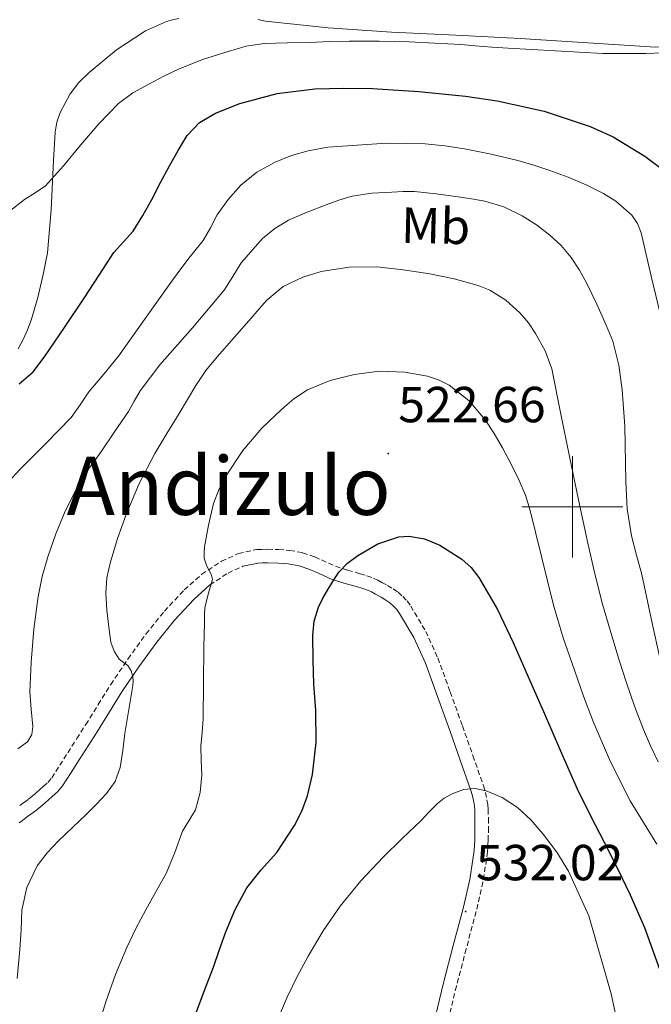
# Model space of a CAD drawing. Units: metres. Extents: x 589235 to 593729, y 4749440 to 4752469.
# Drawn here: x 590891 to 591016, y 4750902 to 4751096 of the extents above; entities that cross this region are included whole.
import ezdxf
from ezdxf.enums import TextEntityAlignment as Align

# ---------------------------------------------------------------- set-up
doc = ezdxf.new("R2010")
doc.units = ezdxf.units.M
doc.header["$MEASUREMENT"] = 0
doc.linetypes.add('TRAZOSX2', pattern=[1.5, 1, -0.5])
for name, color, linetype, lineweight in [('Carátula', 7, 'Continuous', 5), ('Level 21', 19, 'Continuous', 0), ('Level 36', 19, 'Continuous', 40), ('Level 37', 92, 'Continuous', 0), ('Level 4', 36, 'Continuous', 30), ('Level 41', 19, 'Continuous', 0), ('Level 45', 19, 'Continuous', 0), ('Level 5', 36, 'Continuous', 0), ('Level 63', 7, 'Continuous', 0), ('Level 7', 19, 'Continuous', 0)]:
    doc.layers.add(name, color=color, linetype=linetype, lineweight=lineweight)
doc.styles.add('Arial', font='ARIAL.TTF', dxfattribs={"height": 0.2})

# ---------------------------------------------------------------- blocks, each defined once
blk = doc.blocks.new('5PATER')
at = {"layer": 'Carátula', "linetype": 'Continuous', "lineweight": 5}
h = blk.add_hatch(color=250, dxfattribs=at)
edge = h.paths.add_edge_path()
edge.add_ellipse((0, 0), major_axis=(-1.33, -1.34), ratio=0.999422, start_angle=0, end_angle=360)

msp = doc.modelspace()

# ---------------------------------------------------------------- linework, layer by layer
at = {"layer": 'Level 21', "color": 19, "linetype": 'TRAZOSX2', "lineweight": 0}
for points in [[(590890.69, 4750940.91, 512.17), (590891.57, 4750941.53, 512.17), (590892.45, 4750942.16, 512.17), (590893.18, 4750942.76, 512.17), (590893.89, 4750943.39, 512.17), (590894.63, 4750944.04, 512.17), (590895.36, 4750944.7, 512.2), (590896.25, 4750945.49, 512.25), (590897.02, 4750946.38, 512.33), (590898.62, 4750948.87, 512.52), (590900.21, 4750951.37, 512.73), (590901.98, 4750954.14, 513.03), (590903.74, 4750956.91, 513.46), (590906.22, 4750960.88, 514.35), (590908.69, 4750964.84, 515.27), (590912.09, 4750969.89, 516.06), (590915.66, 4750974.84, 516.9), (590919.3, 4750979.35, 518.09), (590923.25, 4750983.58, 519.3), (590926.7, 4750986.65, 520.07), (590930.59, 4750989.23, 520.89), (590933.96, 4750990.77, 521.76), (590937.51, 4750991.53, 522.66), (590938.61, 4750991.59, 522.91), (590939.73, 4750991.6, 523.14), (590941.92, 4750991.55, 523.47), (590944.11, 4750991.39, 523.73), (590946.64, 4750990.93, 524.04), (590949.07, 4750990.09, 524.23), (590950.41, 4750989.49, 524.26), (590951.75, 4750988.89, 524.29), (590953.14, 4750988.27, 524.33), (590955.57, 4750987.45, 524.48), (590958.05, 4750986.76, 524.74), (590959.38, 4750986.37, 524.97), (590960.69, 4750985.92, 525.21), (590961.53, 4750985.5, 525.22), (590962.34, 4750985.04, 525.25), (590963.46, 4750984.41, 525.51), (590964.56, 4750983.77, 525.77), (590965.54, 4750983.09, 525.95), (590966.45, 4750982.28, 526.13), (590967.3, 4750981.38, 526.31), (590968.03, 4750980.38, 526.45), (590971, 4750975.36, 526.98), (590973.39, 4750970.11, 527.51), (590975.84, 4750963.39, 528.17), (590978.26, 4750956.65, 528.84), (590980.34, 4750950.78, 529.25), (590982.4, 4750944.89, 529.75), (590982.8, 4750943.49, 529.96), (590983.1, 4750942.06, 530.2), (590983.26, 4750941.1, 530.34), (590983.34, 4750940.12, 530.47), (590983.39, 4750938.33, 530.52), (590983.39, 4750936.54, 530.55), (590983.37, 4750934.13, 530.77), (590983.23, 4750931.72, 531), (590982.32, 4750925.78, 531.55), (590980.96, 4750919.92, 532.1), (590979.01, 4750912.56, 532.74), (590977.07, 4750905.21, 533.37), (590975.15, 4750897.23, 534.08)], [(590928.32, 4750984.54, 520.07), (590931.89, 4750986.9, 520.89), (590934.81, 4750988.24, 521.76)]]:
    msp.add_polyline3d(points, dxfattribs=at)
at = {"layer": 'Level 21', "color": 19, "linetype": 'Continuous', "lineweight": 0}
for points in [[(590934.81, 4750988.24, 521.76), (590937.86, 4750988.89, 522.66), (590938.69, 4750988.94, 522.91), (590939.7, 4750988.94, 523.14), (590941.8, 4750988.89, 523.47), (590943.78, 4750988.75, 523.73), (590945.97, 4750988.35, 524.04), (590948.1, 4750987.62, 524.23), (590949.32, 4750987.07, 524.26), (590950.66, 4750986.47, 524.29), (590952.17, 4750985.79, 524.33), (590954.79, 4750984.91, 524.48), (590957.32, 4750984.21, 524.74), (590958.56, 4750983.84, 524.97), (590959.66, 4750983.46, 525.21), (590960.27, 4750983.16, 525.22), (590961.03, 4750982.72, 525.25), (590962.15, 4750982.1, 525.51), (590963.13, 4750981.53, 525.77), (590963.89, 4750981, 525.95), (590964.6, 4750980.37, 526.13), (590965.25, 4750979.68, 526.31), (590965.81, 4750978.92, 526.45), (590968.64, 4750974.13, 526.98), (590970.93, 4750969.1, 527.51), (590973.34, 4750962.49, 528.17), (590975.75, 4750955.76, 528.84), (590977.84, 4750949.9, 529.25), (590979.87, 4750944.09, 529.75), (590980.22, 4750942.84, 529.96), (590980.49, 4750941.58, 530.2), (590980.62, 4750940.77, 530.34), (590980.69, 4750939.97, 530.47), (590980.73, 4750938.3, 530.52), (590980.74, 4750936.55, 530.55), (590980.71, 4750934.22, 530.77), (590980.59, 4750932, 531), (590979.71, 4750926.28, 531.55), (590978.38, 4750920.56, 532.1), (590976.44, 4750913.24, 532.74), (590974.5, 4750905.86, 533.37), (590972.57, 4750897.86, 534.08)], [(590890.56, 4750937.49, 512.05), (590891.21, 4750937.98, 512.05), (590892.24, 4750938.75, 512.17), (590893.11, 4750939.36, 512.17), (590894.08, 4750940.06, 512.17), (590894.9, 4750940.74, 512.17), (590895.65, 4750941.4, 512.17), (590896.4, 4750942.06, 512.17), (590897.13, 4750942.72, 512.2), (590898.14, 4750943.62, 512.25), (590899.16, 4750944.78, 512.33), (590900.86, 4750947.44, 512.52), (590902.45, 4750949.95, 512.73), (590904.22, 4750952.71, 513.03), (590905.99, 4750955.49, 513.46), (590908.48, 4750959.48, 514.35), (590910.92, 4750963.4, 515.27), (590914.27, 4750968.37, 516.06), (590917.78, 4750973.23, 516.9), (590921.31, 4750977.6, 518.09), (590925.11, 4750981.68, 519.3), (590928.32, 4750984.54, 520.07)]]:
    msp.add_polyline3d(points, dxfattribs=at)
at = {"layer": 'Level 36', "color": 92, "linetype": 'Continuous', "lineweight": 0}
for points in [[(590922.15, 4751096.62, 491.24), (590920.93, 4751096.34, 491.23), (590919.73, 4751096, 491.24), (590915.54, 4751094.17, 491.32), (590909.83, 4751090.4, 491.59), (590904.44, 4751085.93, 492.1), (590902.39, 4751083.97, 492.37), (590900.68, 4751081.71, 492.65), (590898.7, 4751078.04, 493.03), (590898.04, 4751076.12, 493.22), (590897.72, 4751074.14, 493.41), (590897.38, 4751068.51, 493.96), (590897.09, 4751062.88, 494.53), (590896.91, 4751058.75, 494.98), (590896.19, 4751050.28, 496.07), (590895.35, 4751045.98, 496.68), (590894.28, 4751041.42, 497.16), (590892.93, 4751036.91, 497.49), (590892.23, 4751035.04, 497.6), (590891.41, 4751033.21, 497.65), (590890.4, 4751031.24, 497.67)], [(591031.32, 4751096.47, 494.13), (591031.05, 4751095.09, 494.15), (591030.31, 4751093.8, 494.15), (591029.28, 4751092.95, 494.14), (591028.1, 4751092.47, 494.13), (591025.95, 4751091.92, 494.13), (591023.78, 4751091.55, 494.13), (591020.12, 4751091.08, 494.11), (591016.45, 4751090.94, 494.07), (591003.08, 4751091.8, 493.56), (590989.7, 4751092.68, 493.01), (590976.95, 4751093.28, 493), (590964.2, 4751093.9, 492.98), (590951.72, 4751094.78, 492.66), (590939.28, 4751096.11, 492.2), (590937.79, 4751096.39, 492.13)]]:
    msp.add_polyline3d(points, dxfattribs=at)
at = {"layer": 'Level 4', "color": 36, "linetype": 'Continuous', "lineweight": 30}
for points in [[(590890.57, 4751024.33, 500.01), (590893.34, 4751026.74, 500.01), (590895.58, 4751029.7, 500.01), (590899.54, 4751035.48, 500.01), (590903.45, 4751041.29, 500.01), (590906.38, 4751045.8, 500.01), (590909.32, 4751050.31, 500.01), (590911.25, 4751052.41, 500.01), (590913.15, 4751054.54, 500.01), (590915.04, 4751057.64, 500.01), (590916.81, 4751060.82, 500.01), (590918.57, 4751064.14, 500.01), (590920.33, 4751067.46, 500.01), (590922, 4751070.47, 500.01), (590923.79, 4751073.43, 500.01), (590926.23, 4751076.05, 500.01), (590929.42, 4751077.89, 500.01), (590934.26, 4751079.81, 500.01), (590941.6, 4751081.79, 500.01), (590949.08, 4751082.69, 500.01), (590954.76, 4751082.85, 500.01), (590960.44, 4751082.74, 500.01), (590969.66, 4751082.14, 500.01), (590978.88, 4751081.22, 500.01), (590985.15, 4751080.32, 500.01), (590994.42, 4751078.27, 500.01), (591003.55, 4751075.24, 500.01), (591008.04, 4751073.18, 500.01), (591014.31, 4751069.4, 500.01), (591020.2, 4751064.96, 500.01)], [(590925.13, 4750898.65, 525.01), (590926.31, 4750901.88, 525.01), (590927.66, 4750905.4, 525.01), (590929.02, 4750908.92, 525.01), (590930.24, 4750912.42, 525.01), (590931.45, 4750915.93, 525.01), (590933.32, 4750920.36, 525.01), (590935.61, 4750924.62, 525.01), (590938.48, 4750928.16, 525.01), (590941.53, 4750931.61, 525.01), (590945.06, 4750936.95, 525.01), (590946.52, 4750939.78, 525.01), (590947.64, 4750942.82, 525.01), (590948.61, 4750947.03, 525.01), (590949.3, 4750953.36, 525.01), (590949.26, 4750959.69, 525.01), (590949.07, 4750962.32, 525.01), (590948.89, 4750964.95, 525.01), (590948.71, 4750969.74, 525.01), (590948.68, 4750974.54, 525.01), (590948.95, 4750977.39, 525.01), (590949.78, 4750980.17, 525.01), (590950.59, 4750981.8, 525.01), (590951.48, 4750983.37, 525.01), (590952.59, 4750985.23, 525.01), (590953.8, 4750987.05, 525.01), (590955.5, 4750988.84, 525.01), (590957.55, 4750990.36, 525.01), (590961.54, 4750992.66, 525.01), (590965.69, 4750994.04, 525.01), (590967.68, 4750994.2, 525.01), (590970.77, 4750993.67, 525.01), (590973.79, 4750992.39, 525.01), (590978.14, 4750989.64, 525.01), (590979.97, 4750987.98, 525.01), (590981.5, 4750986.01, 525.01), (590985.16, 4750979.69, 525.01), (590988.3, 4750973.19, 525.01), (590991.29, 4750966.34, 525.01), (590994.28, 4750959.5, 525.01), (590997.61, 4750951.84, 525.01), (591000.95, 4750944.2, 525.01), (591003.56, 4750938.89, 525.01), (591006.31, 4750933.66, 525.01), (591008.92, 4750928.46, 525.01), (591011.46, 4750923.24, 525.01), (591014.27, 4750916.8, 525.01), (591017.83, 4750906.88, 525.01)]]:
    msp.add_polyline3d(points, dxfattribs=at)
at = {"layer": 'Level 5', "color": 36, "linetype": 'Continuous', "lineweight": 0}
for points in [[(590888.26, 4751058.16, 495.01), (590891.64, 4751060.82, 495.01), (590893.77, 4751062.1, 495.01), (590895.8, 4751063.5, 495.01), (590899.32, 4751067.49, 495.01), (590902.72, 4751071.57, 495.01), (590906.37, 4751075.75, 495.01), (590910.2, 4751079.8, 495.01), (590913.07, 4751081.9, 495.01), (590916.2, 4751083.62, 495.01), (590919.18, 4751085.21, 495.01), (590922.22, 4751086.66, 495.01), (590927.02, 4751088.53, 495.01), (590931.93, 4751090.1, 495.01), (590935.46, 4751091.12, 495.01), (590939.05, 4751091.67, 495.01), (590943.58, 4751091.79, 495.01), (590948.11, 4751091.89, 495.01), (590951.97, 4751092.03, 495.01), (590955.84, 4751092.15, 495.01), (590961.76, 4751092.15, 495.01), (590967.69, 4751091.97, 495.01), (590972.82, 4751091.75, 495.01), (590977.95, 4751091.43, 495.01), (590979.36, 4751091.3, 495.01), (590980.78, 4751091.17, 495.01), (590984.05, 4751090.96, 495.01), (590987.32, 4751090.76, 495.01), (590996.66, 4751090.18, 495.01), (591006, 4751089.65, 495.01), (591014.56, 4751089.71, 495.01), (591023.13, 4751090, 495.01)], [(590924.22, 4751049.29, 505.01), (590925.61, 4751050.98, 505.01), (590927, 4751052.68, 505.01), (590928.42, 4751055.18, 505.01), (590929.76, 4751057.77, 505.01), (590931.9, 4751060.82, 505.01), (590934.43, 4751063.62, 505.01), (590937.62, 4751066.2, 505.01), (590941.2, 4751068.18, 505.01), (590944.42, 4751069.48, 505.01), (590947.74, 4751070.41, 505.01), (590951.65, 4751071.13, 505.01), (590963.23, 4751071.95, 505.01), (590970.88, 4751071.78, 505.01), (590974.76, 4751071.4, 505.01), (590978.64, 4751070.81, 505.01), (590983.96, 4751069.77, 505.01), (590989.24, 4751068.52, 505.01), (590992.41, 4751067.59, 505.01), (590995.55, 4751066.56, 505.01), (590999.17, 4751065.24, 505.01), (591002.73, 4751063.7, 505.01), (591006.13, 4751062.01, 505.01), (591008.6, 4751060.5, 505.01), (591011.73, 4751057.73, 505.01), (591012.86, 4751056.07, 505.01), (591013.58, 4751054.21, 505.01), (591014.61, 4751049.94, 505.01), (591015.6, 4751045.65, 505.01), (591017.88, 4751036.06, 505.01)], [(590890.29, 4750952.15, 510.01), (590892.2, 4750953.51, 510.01), (590893.06, 4750954.97, 510.01), (590893.3, 4750956.57, 510.01), (590892.99, 4750959.98, 510.01), (590892.71, 4750963.4, 510.01), (590892.81, 4750966.33, 510.01), (590892.97, 4750969.26, 510.01), (590893.51, 4750975.77, 510.01), (590894.31, 4750982.26, 510.01), (590895.14, 4750986.22, 510.01), (590896.27, 4750990.12, 510.01), (590897.83, 4750994.69, 510.01), (590899.71, 4750999.14, 510.01), (590901.88, 4751003.46, 510.01), (590904.39, 4751007.56, 510.01), (590905.55, 4751009.19, 510.01), (590906.71, 4751010.82, 510.01), (590909.47, 4751014.84, 510.01), (590912.19, 4751018.89, 510.01), (590913.36, 4751020.91, 510.01), (590914.54, 4751022.94, 510.01), (590918.41, 4751028.12, 510.01), (590924.87, 4751035.43, 510.01), (590931.13, 4751042.85, 510.01), (590932.82, 4751045.56, 510.01), (590934.52, 4751048.29, 510.01), (590938.71, 4751053.07, 510.01), (590941.13, 4751055.07, 510.01), (590943.84, 4751056.68, 510.01), (590947.54, 4751058.29, 510.01), (590951.31, 4751059.72, 510.01), (590953.84, 4751060.68, 510.01), (590956.43, 4751061.49, 510.01), (590960.35, 4751062.08, 510.01), (590964.3, 4751062.28, 510.01), (590966.53, 4751062.39, 510.01), (590968.76, 4751062.36, 510.01), (590973.09, 4751061.9, 510.01), (590977.4, 4751061.32, 510.01), (590980.04, 4751060.94, 510.01), (590982.67, 4751060.49, 510.01), (590986.45, 4751059.32, 510.01), (590990.06, 4751057.56, 510.01), (590992.9, 4751055.81, 510.01), (590995.53, 4751053.77, 510.01), (590997.8, 4751051.67, 510.01), (590999.79, 4751049.32, 510.01), (591001.44, 4751046.8, 510.01), (591002.88, 4751044.17, 510.01), (591004.83, 4751040.07, 510.01), (591006.7, 4751035.94, 510.01), (591007.37, 4751034.37, 510.01), (591007.98, 4751032.76, 510.01), (591009.16, 4751028.01, 510.01), (591009.87, 4751023.17, 510.01), (591010.4, 4751015.94, 510.01), (591010.55, 4751005.03, 510.01), (591010.87, 4750999.61, 510.01), (591011.67, 4750994.25, 510.01), (591012.68, 4750990.43, 510.01), (591013.71, 4750986.61, 510.01), (591015.6, 4750977.91, 510.01), (591017.5, 4750969.21, 510.01)], [(590888.34, 4751004.83, 505.01), (590890.76, 4751007.45, 505.01), (590895.89, 4751012.5, 505.01), (590900.86, 4751017.67, 505.01), (590902.65, 4751020.2, 505.01), (590904.39, 4751022.78, 505.01), (590907.34, 4751026.26, 505.01), (590910.23, 4751029.8, 505.01), (590915.4, 4751037.09, 505.01), (590920.57, 4751044.39, 505.01), (590922.39, 4751046.85, 505.01), (590924.22, 4751049.29, 505.01)], [(590890.18, 4750906.72, 515.01), (590890.74, 4750912.41, 515.01), (590890.96, 4750916.3, 515.01), (590891.14, 4750920.2, 515.01), (590892.09, 4750924.72, 515.01), (590894.15, 4750928.95, 515.01), (590896.14, 4750931.58, 515.01), (590898.36, 4750933.93, 515.01), (590901.13, 4750936.55, 515.01), (590903.9, 4750939.18, 515.01), (590905.91, 4750941.18, 515.01), (590907.86, 4750943.27, 515.01), (590909.59, 4750945.67, 515.01), (590910.58, 4750948.41, 515.01), (590911.06, 4750951.79, 515.01), (590911.5, 4750955.18, 515.01), (590912.28, 4750959.92, 515.01), (590913.06, 4750964.66, 515.01), (590913.12, 4750965.53, 515.01), (590913.06, 4750966.39, 515.01), (590912.72, 4750967.55, 515.01), (590912.07, 4750968.62, 515.01), (590911.22, 4750969.23, 515.01), (590910.38, 4750969.85, 515.01), (590909.36, 4750971.48, 515.01), (590908.73, 4750973.26, 515.01), (590908.49, 4750974.71, 515.01), (590908.3, 4750976.17, 515.01), (590907.92, 4750979.58, 515.01), (590907.7, 4750983, 515.01), (590907.93, 4750985.94, 515.01), (590908.57, 4750988.87, 515.01), (590910, 4750993.76, 515.01), (590911.75, 4750998.5, 515.01), (590914.35, 4751004.64, 515.01), (590917.39, 4751010.54, 515.01), (590919.79, 4751014.5, 515.01), (590922.2, 4751018.47, 515.01), (590923.86, 4751021.25, 515.01), (590925.53, 4751024.02, 515.01), (590927.51, 4751026.94, 515.01), (590929.74, 4751029.67, 515.01), (590933.09, 4751033.51, 515.01), (590936.44, 4751037.33, 515.01), (590938.04, 4751039.15, 515.01), (590939.64, 4751040.97, 515.01), (590942.82, 4751043.6, 515.01), (590946.67, 4751045.43, 515.01), (590950.33, 4751046.54, 515.01), (590955.83, 4751047.44, 515.01), (590961.34, 4751047.45, 515.01), (590966.56, 4751046.9, 515.01), (590971.79, 4751046.09, 515.01), (590976.63, 4751045.13, 515.01), (590981.4, 4751043.81, 515.01), (590983.69, 4751042.86, 515.01), (590986.81, 4751040.88, 515.01), (590989.64, 4751038.37, 515.01), (590991.32, 4751036.42, 515.01), (590992.71, 4751034.28, 515.01), (590994.62, 4751030.89, 515.01), (590995.95, 4751027.32, 515.01), (590997.68, 4751018.65, 515.01), (590999.4, 4751009.99, 515.01), (591001.21, 4751001.4, 515.01)], [(590927.13, 4750972.31, 520.01), (590927.17, 4750974.67, 520.01), (590927.21, 4750977.03, 520.01), (590927.24, 4750978.56, 520.01), (590927.29, 4750980.09, 520.01), (590928.04, 4750982.9, 520.01), (590928.81, 4750985.64, 520.01), (590928.58, 4750986.7, 520.01), (590927.7, 4750988.26, 520.01), (590927.15, 4750989.86, 520.01), (590927.16, 4750990.99, 520.01), (590927.27, 4750992.12, 520.01), (590928.02, 4750996.4, 520.01), (590929.05, 4751000.65, 520.01), (590930.12, 4751003.54, 520.01), (590931.56, 4751006.28, 520.01), (590934.81, 4751011.17, 520.01), (590938.6, 4751015.59, 520.01), (590941.31, 4751018.15, 520.01), (590943.09, 4751019.78, 520.01), (590944.94, 4751021.37, 520.01), (590947.63, 4751023.15, 520.01), (590952.1, 4751024.99, 520.01), (590956.83, 4751026.21, 520.01), (590961.83, 4751026.83, 520.01), (590966.84, 4751026.63, 520.01), (590971.32, 4751025.86, 520.01), (590973.51, 4751025.12, 520.01), (590975.64, 4751024.04, 520.01), (590979.61, 4751020.97, 520.01), (590982.73, 4751017.22, 520.01), (590984.52, 4751014.49, 520.01), (590986.17, 4751011.69, 520.01), (590987.9, 4751008.47, 520.01), (590989.5, 4751005.19, 520.01), (590990.7, 4751002.29, 520.01), (590991.64, 4750999.3, 520.01), (590992.78, 4750994.74, 520.01), (590993.91, 4750990.17, 520.01), (590995.1, 4750985.36, 520.01), (590996.28, 4750980.57, 520.01), (590998.2, 4750974.09, 520.01), (591000.39, 4750967.69, 520.01), (591002.18, 4750962.58, 520.01), (591004.09, 4750957.51, 520.01), (591007.57, 4750949.58, 520.01), (591011.42, 4750941.82, 520.01), (591016.68, 4750933.25, 520.01)], [(591001.21, 4751001.4, 515.01), (591003.05, 4750992.82, 515.01), (591004.44, 4750986.77, 515.01), (591005.99, 4750980.76, 515.01), (591007.46, 4750975.63, 515.01), (591009.02, 4750970.52, 515.01), (591009.85, 4750967.85, 515.01), (591010.71, 4750965.19, 515.01), (591012.3, 4750960.55, 515.01), (591014.06, 4750955.98, 515.01), (591015.47, 4750952.75, 515.01), (591016.95, 4750949.56, 515.01)], [(590906.33, 4750897.58, 520.01), (590907.72, 4750902.09, 520.01), (590909.66, 4750907.51, 520.01), (590911.85, 4750912.84, 520.01), (590913.68, 4750916.57, 520.01), (590915.62, 4750920.25, 520.01), (590917.64, 4750923.86, 520.01), (590919.66, 4750927.46, 520.01), (590921.34, 4750931.63, 520.01), (590922.87, 4750935.85, 520.01), (590924.17, 4750937.91, 520.01), (590925.43, 4750940.04, 520.01), (590926.37, 4750943.47, 520.01), (590926.7, 4750946.97, 520.01), (590926.59, 4750949.8, 520.01), (590926.52, 4750952.63, 520.01), (590926.78, 4750955.34, 520.01), (590926.98, 4750958.06, 520.01), (590927.05, 4750965.18, 520.01), (590927.13, 4750972.31, 520.01)], [(590966.33, 4750934.36, 530.01), (590970.09, 4750937.98, 530.01), (590971.7, 4750939.64, 530.01), (590973.32, 4750941.3, 530.01), (590974.67, 4750942.37, 530.01), (590976.2, 4750943.24, 530.01), (590978.48, 4750944.1, 530.01), (590980.79, 4750944.26, 530.01), (590982.96, 4750943.83, 530.01), (590986.13, 4750942.53, 530.01), (590989.13, 4750940.54, 530.01), (590991.88, 4750938.01, 530.01), (590994.23, 4750935.26, 530.01), (590996.91, 4750931.71, 530.01), (590999.22, 4750927.93, 530.01), (591003.24, 4750919.06, 530.01), (591007.65, 4750903.69, 530.01), (591008.98, 4750897.5, 530.01)], [(590941.96, 4750899.14, 530.01), (590943.62, 4750903.03, 530.01), (590945.59, 4750907.11, 530.01), (590947.75, 4750911.1, 530.01), (590950.73, 4750916.15, 530.01), (590954.06, 4750920.98, 530.01), (590958.14, 4750926.01, 530.01), (590962.57, 4750930.73, 530.01), (590966.33, 4750934.36, 530.01)]]:
    msp.add_polyline3d(points, dxfattribs=at)
at = {"layer": 'Level 63', "linetype": 'Continuous', "lineweight": 0}
for points in [[(591000, 4750990, 0.01), (591000, 4751010, 0.01)], [(590990, 4751000, 0.01), (591010, 4751000, 0.01)]]:
    msp.add_polyline3d(points, dxfattribs=at)

# ---------------------------------------------------------------- block references
at = {"layer": 'Level 7', "color": 19, "linetype": 'Continuous', "lineweight": 0, "xscale": 0.09999983015004542, "yscale": 0.09999983015004542}
for p in [(590963.58, 4751010.55, 522.67), (590978.89, 4750919.94, 532.02)]:
    msp.add_blockref('5PATER', p, dxfattribs=at)

# ---------------------------------------------------------------- texts
at = {"layer": 'Level 37', "color": 92, "linetype": 'Continuous', "lineweight": 0, "style": 'Arial'}
msp.add_text('Mb', height=7, rotation=-1.37, dxfattribs=at).set_placement((590972.96, 4751055.59, 512.05), align=Align.MIDDLE_CENTER)
at = {"layer": 'Level 41', "color": 19, "linetype": 'Continuous', "lineweight": 0, "style": 'Arial'}
for s, p in [('522.66', (590965.56, 4751014.55, 522.67)), ('532.02', (590980.94, 4750923.94, 532.02))]:
    msp.add_text(s, height=7, dxfattribs=at).set_placement(p, align=Align.BOTTOM_LEFT)
at = {"layer": 'Level 45', "color": 19, "linetype": 'Continuous', "lineweight": 0, "style": 'Arial'}
msp.add_text('Andizulo', height=11.5, dxfattribs=at).set_placement((590932.02, 4751004.15, 522.76), align=Align.MIDDLE_CENTER)

doc.saveas('drawing.dxf')
